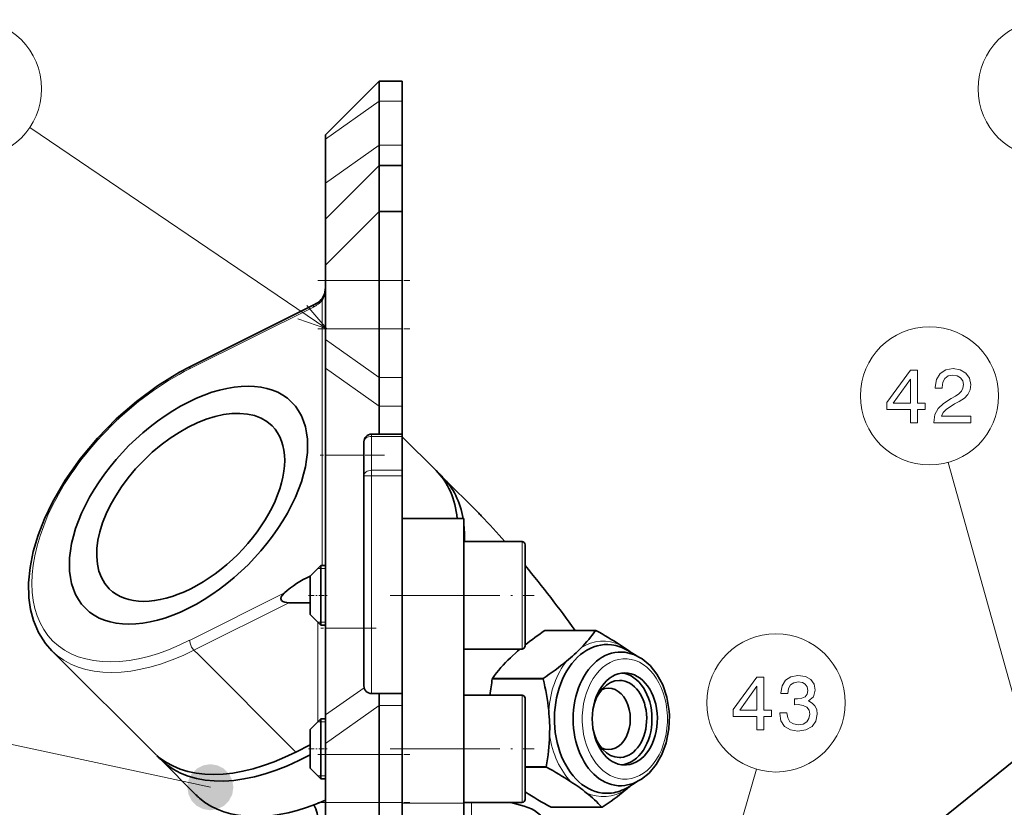
# Model space of a CAD drawing. Extents: x 19 to 796, y 11 to 587.
# Drawn here: x 635 to 699, y 498 to 549 of the extents above; entities that cross this region are included whole.
import ezdxf

# ---------------------------------------------------------------- set-up
doc = ezdxf.new("R2010")
doc.units = 0
doc.linetypes.add('DASHDOT', pattern=[18.5, 12, -3, 0.5, -3])

msp = doc.modelspace()

# ---------------------------------------------------------------- linework, layer by layer
at = {"color": 7, "lineweight": 35, "ltscale": 0.123744}
for p, q in [((654.585815, 541.748535), (658.085815, 545.248535)), ((654.585815, 536.248535), (658.085815, 539.748535)), ((654.585815, 533.248535), (658.085815, 536.748535))]:
    msp.add_line(p, q, dxfattribs=at)
at = {"color": 7, "lineweight": 35, "ltscale": 0.0375}
for p, q in [((659.585815, 545.248535), (658.085815, 545.248535)), ((659.585815, 539.748535), (658.085815, 539.748535)), ((659.585815, 536.748535), (658.085815, 536.748535)), ((654.585815, 532.248535), (654.585815, 530.748535)), ((658.085815, 522.248535), (659.585815, 522.248535)), ((659.585815, 505.348541), (658.085815, 505.348541)), ((654.585815, 499.748535), (654.585815, 498.248535))]:
    msp.add_line(p, q, dxfattribs=at)
at = {"color": 7, "lineweight": 35, "ltscale": 0.03295}
for p, q in [((658.085815, 543.930542), (658.085815, 545.248535)), ((659.585815, 543.930542), (659.585815, 545.248535)), ((658.085815, 539.748535), (658.085815, 541.066528)), ((659.585815, 539.748535), (659.585815, 541.066528))]:
    msp.add_line(p, q, dxfattribs=at)
at = {"color": 7, "lineweight": 13, "ltscale": 0.107166}
for p, q in [((654.585815, 541.455627), (658.085815, 543.930542)), ((654.585815, 526.541443), (658.085815, 524.066528))]:
    msp.add_line(p, q, dxfattribs=at)
at = {"color": 7, "lineweight": 13, "ltscale": 0.0375}
for p, q in [((659.585815, 543.930542), (658.085815, 543.930542)), ((659.585815, 541.066528), (658.085815, 541.066528)), ((659.585815, 532.248535), (658.085815, 532.248535)), ((659.585815, 529.112488), (658.085815, 529.112488)), ((659.585815, 525.930542), (658.085815, 525.930542)), ((659.585815, 524.066528), (658.085815, 524.066528)), ((659.585815, 504.566559), (658.085815, 504.566559)), ((659.585815, 501.384583), (658.085815, 501.384583)), ((659.585815, 498.248535), (658.085815, 498.248535))]:
    msp.add_line(p, q, dxfattribs=at)
at = {"color": 7, "lineweight": 35, "ltscale": 0.0716}
for p, q in [((658.085815, 543.930542), (658.085815, 541.066528)), ((659.585815, 541.066528), (659.585815, 543.930542))]:
    msp.add_line(p, q, dxfattribs=at)
at = {"color": 7, "lineweight": 13}
for p, q in [((654.676025, 529.112488), (635.319824, 542.218811)), ((709.418701, 469.248535), (695.134338, 520.405945)), ((647.085815, 499.248535), (625.993225, 503.795135))]:
    msp.add_line(p, q, dxfattribs=at)
at = {"color": 7, "lineweight": 35, "ltscale": 0.007323}
msp.add_line((654.585815, 541.455627), (654.585815, 541.748535), dxfattribs=at)
at = {"color": 7, "lineweight": 35, "ltscale": 0.071599}
msp.add_line((654.585815, 541.455627), (654.585815, 538.591675), dxfattribs=at)
at = {"color": 7, "lineweight": 13, "ltscale": 0.107165}
for p, q in [((654.585815, 538.591675), (658.085815, 541.066528)), ((654.585815, 528.405396), (658.085815, 525.930542)), ((654.585815, 502.091675), (658.085815, 504.566559))]:
    msp.add_line(p, q, dxfattribs=at)
at = {"color": 7, "lineweight": 35, "ltscale": 0.075}
for p, q in [((658.085815, 539.748535), (658.085815, 536.748535)), ((659.585815, 536.748535), (659.585815, 539.748535)), ((654.585815, 536.248535), (654.585815, 533.248535))]:
    msp.add_line(p, q, dxfattribs=at)
at = {"color": 7, "lineweight": 35, "ltscale": 0.058578}
msp.add_line((654.585815, 536.248535), (654.585815, 538.591675), dxfattribs=at)
at = {"color": 7, "lineweight": 35, "ltscale": 0.1125}
for p, q in [((658.085815, 532.248535), (658.085815, 536.748535)), ((659.585815, 532.248535), (659.585815, 536.748535)), ((658.085815, 493.748535), (658.085815, 498.248535)), ((659.585815, 493.748535), (659.585815, 498.248535))]:
    msp.add_line(p, q, dxfattribs=at)
at = {"color": 7, "lineweight": 35, "ltscale": 0.025}
for p, q in [((654.585815, 532.248535), (654.585815, 533.248535)), ((654.585815, 497.248535), (654.585815, 498.248535))]:
    msp.add_line(p, q, dxfattribs=at)
at = {"color": 7, "linetype": 'DASHDOT', "lineweight": 13, "ltscale": 0.15}
for p, q in [((654.085815, 532.248535), (660.085815, 532.248535)), ((654.085815, 529.112488), (660.085815, 529.112488)), ((654.085815, 501.384583), (660.085815, 501.384583)), ((654.085815, 498.248535), (660.085815, 498.248535))]:
    msp.add_line(p, q, dxfattribs=at)
at = {"color": 7, "lineweight": 13, "ltscale": 0.0875}
for p, q in [((654.585815, 532.248535), (658.085815, 532.248535)), ((654.585815, 529.112488), (658.085815, 529.112488)), ((667.385803, 511.748535), (667.385803, 515.248535)), ((667.385803, 508.248535), (667.385803, 511.748535)), ((667.385803, 501.748535), (667.385803, 505.248535)), ((667.385803, 498.248535), (667.385803, 501.748535)), ((654.585815, 501.384583), (658.085815, 501.384552)), ((654.585815, 498.248535), (658.085815, 498.248535))]:
    msp.add_line(p, q, dxfattribs=at)
at = {"color": 7, "lineweight": 35, "ltscale": 0.078401}
for p, q in [((658.085815, 532.248535), (658.085815, 529.112488)), ((659.585815, 529.112488), (659.585815, 532.248535)), ((658.085815, 501.384583), (658.085815, 498.248535)), ((659.585815, 498.248535), (659.585815, 501.384583))]:
    msp.add_line(p, q, dxfattribs=at)
at = {"color": 7, "lineweight": 13, "ltscale": 0.002294}
msp.add_line((654.309631, 531.013062), (654.374512, 530.948181), dxfattribs=at)
at = {"color": 7, "lineweight": 13, "ltscale": 0.225538}
msp.add_line((645.728027, 526.495178), (653.797119, 530.529724), dxfattribs=at)
at = {"color": 7, "lineweight": 35, "ltscale": 0.225521}
msp.add_line((645.793701, 526.654053), (653.862183, 530.688293), dxfattribs=at)
at = {"color": 7, "lineweight": 13, "ltscale": 0.43121}
msp.add_line((654.374512, 513.699768), (654.374512, 530.948181), dxfattribs=at)
at = {"color": 7, "lineweight": 35, "ltscale": 0.040901}
for p, q in [((654.585815, 530.748535), (654.585815, 529.112488)), ((654.585815, 501.384583), (654.585815, 499.748535))]:
    msp.add_line(p, q, dxfattribs=at)
at = {"color": 7, "lineweight": 35, "ltscale": 0.017677}
for p, q in [((654.585815, 528.405396), (654.585815, 529.112488)), ((654.585815, 501.384583), (654.585815, 502.091675))]:
    msp.add_line(p, q, dxfattribs=at)
at = {"color": 7, "lineweight": 35, "ltscale": 0.079549}
for p, q in [((658.085815, 525.930542), (658.085815, 529.112488)), ((659.585815, 525.930542), (659.585815, 529.112488)), ((658.085815, 501.384583), (658.085815, 504.566559)), ((659.585815, 501.384583), (659.585815, 504.566559))]:
    msp.add_line(p, q, dxfattribs=at)
at = {"color": 7, "lineweight": 35, "ltscale": 0.046599}
for p, q in [((654.585815, 528.405396), (654.585815, 526.541443)), ((654.585815, 503.955627), (654.585815, 502.091675))]:
    msp.add_line(p, q, dxfattribs=at)
at = {"color": 7, "lineweight": 35, "ltscale": 0.141422}
for p, q in [((654.585815, 520.884583), (654.585815, 526.541443)), ((654.585815, 503.955627), (654.585815, 509.612488))]:
    msp.add_line(p, q, dxfattribs=at)
at = {"color": 7, "lineweight": 35, "ltscale": 0.0466}
for p, q in [((658.085815, 525.930542), (658.085815, 524.066528)), ((659.585815, 524.066528), (659.585815, 525.930542))]:
    msp.add_line(p, q, dxfattribs=at)
at = {"color": 7, "lineweight": 35, "ltscale": 0.04545}
for p, q in [((658.085815, 522.248535), (658.085815, 524.066528)), ((659.585815, 522.248535), (659.585815, 524.066528))]:
    msp.add_line(p, q, dxfattribs=at)
at = {"color": 7, "lineweight": 13, "ltscale": 0.003661}
msp.add_line((657.585815, 522.248535), (657.585815, 522.102112), dxfattribs=at)
at = {"color": 7, "lineweight": 35, "ltscale": 0.0125}
for p, q in [((658.085815, 522.248535), (657.585815, 522.248535)), ((658.085815, 505.348541), (657.585815, 505.348541))]:
    msp.add_line(p, q, dxfattribs=at)
at = {"color": 7, "lineweight": 13, "ltscale": 0.05}
for p, q in [((659.585815, 522.102112), (657.585815, 522.102112)), ((659.585815, 519.894958), (657.585815, 519.894958)), ((659.585815, 519.541443), (657.585815, 519.541443))]:
    msp.add_line(p, q, dxfattribs=at)
at = {"color": 7, "lineweight": 13, "ltscale": 0.055179}
msp.add_line((657.585815, 522.102112), (657.585815, 519.894958), dxfattribs=at)
at = {"color": 7, "lineweight": 35, "ltscale": 0.003661}
msp.add_line((659.585815, 522.102112), (659.585815, 522.248535), dxfattribs=at)
at = {"color": 7, "lineweight": 35, "ltscale": 0.055179}
msp.add_line((659.585815, 522.102112), (659.585815, 519.894958), dxfattribs=at)
at = {"color": 7, "lineweight": 35, "ltscale": 0.077648}
msp.add_line((659.585815, 522.083313), (661.782043, 519.887085), dxfattribs=at)
at = {"color": 7, "lineweight": 35, "ltscale": 0.021599}
msp.add_line((657.085815, 520.884583), (657.085815, 521.748535), dxfattribs=at)
at = {"color": 7, "linetype": 'DASHDOT', "lineweight": 13, "ltscale": 0.105014}
msp.add_line((658.435852, 520.884583), (654.235291, 520.884583), dxfattribs=at)
at = {"color": 7, "lineweight": 13, "ltscale": 0.0625}
for p, q in [((654.585815, 520.884583), (657.085815, 520.884583)), ((654.585815, 509.612488), (657.085815, 509.612488))]:
    msp.add_line(p, q, dxfattribs=at)
at = {"color": 7, "lineweight": 35, "ltscale": 0.281802}
for p, q in [((654.585815, 520.884583), (654.585815, 509.612488)), ((657.085815, 520.884583), (657.085815, 509.612488))]:
    msp.add_line(p, q, dxfattribs=at)
at = {"color": 7, "lineweight": 13, "ltscale": 0.0125}
msp.add_line((657.585815, 519.541443), (657.085815, 519.541443), dxfattribs=at)
at = {"color": 7, "lineweight": 13, "ltscale": 0.008838}
msp.add_line((657.585815, 519.894958), (657.585815, 519.541443), dxfattribs=at)
at = {"color": 7, "lineweight": 13, "ltscale": 0.354823}
msp.add_line((657.585815, 519.541443), (657.585815, 505.348541), dxfattribs=at)
at = {"color": 7, "lineweight": 35, "ltscale": 0.008838}
msp.add_line((659.585815, 519.541443), (659.585815, 519.894958), dxfattribs=at)
at = {"color": 7, "lineweight": 35}
for p, q in [((659.585815, 519.541443), (659.585815, 493.748535)), ((684.012695, 488.564728), (719.057434, 516.793579))]:
    msp.add_line(p, q, dxfattribs=at)
at = {"color": 7, "lineweight": 35, "ltscale": 0.08165}
for p, q in [((664.524536, 517.144592), (662.215088, 519.453979)), ((646.139404, 498.760162), (643.830017, 501.06958))]:
    msp.add_line(p, q, dxfattribs=at)
at = {"color": 7, "lineweight": 35, "ltscale": 0.125}
for p, q in [((659.585815, 511.748535), (659.585815, 516.748535)), ((663.585815, 511.748535), (663.585815, 516.748535))]:
    msp.add_line(p, q, dxfattribs=at)
at = {"color": 7, "lineweight": 35, "ltscale": 0.1}
msp.add_line((659.585815, 516.748535), (663.585815, 516.748535), dxfattribs=at)
at = {"color": 7, "lineweight": 35, "ltscale": 0.0875}
for p, q in [((663.585815, 511.748535), (663.585815, 515.248535)), ((663.585815, 508.248535), (663.585815, 511.748535)), ((663.585815, 501.748535), (663.585815, 505.248535)), ((663.585815, 498.248535), (663.585815, 501.748535))]:
    msp.add_line(p, q, dxfattribs=at)
at = {"color": 7, "lineweight": 35, "ltscale": 0.095}
for p, q in [((663.585815, 515.248535), (667.385803, 515.248535)), ((663.585815, 508.248535), (667.385803, 508.248535)), ((663.585815, 505.248535), (667.385803, 505.248535)), ((663.585815, 498.248535), (667.385803, 498.248535))]:
    msp.add_line(p, q, dxfattribs=at)
at = {"color": 7, "lineweight": 35, "ltscale": 0.0825}
for p, q in [((667.585815, 511.748535), (667.585815, 515.048523)), ((667.585815, 508.448547), (667.585815, 511.748535)), ((667.585815, 501.748535), (667.585815, 505.048523)), ((667.585815, 498.448547), (667.585815, 501.748535))]:
    msp.add_line(p, q, dxfattribs=at)
at = {"color": 7, "lineweight": 35, "ltscale": 0.024749}
for p, q in [((653.585815, 512.999756), (654.285828, 513.699768)), ((653.585815, 510.497314), (654.285828, 509.797302)), ((653.585815, 502.999756), (654.285828, 503.699768)), ((653.585815, 500.497314), (654.285828, 499.797302))]:
    msp.add_line(p, q, dxfattribs=at)
at = {"color": 7, "lineweight": 35, "ltscale": 0.072167}
for p, q in [((654.285828, 510.81308), (654.285828, 513.699768)), ((654.285828, 500.81308), (654.285828, 503.699768))]:
    msp.add_line(p, q, dxfattribs=at)
at = {"color": 7, "lineweight": 35, "ltscale": 0.0075}
for p, q in [((654.285828, 513.699768), (654.585815, 513.699768)), ((654.285828, 509.797302), (654.585815, 509.797302)), ((654.285828, 503.699768), (654.585815, 503.699768)), ((654.285828, 499.797302), (654.585815, 499.797302))]:
    msp.add_line(p, q, dxfattribs=at)
at = {"color": 7, "lineweight": 13, "ltscale": 0.004877}
for p, q in [((654.285828, 513.504639), (654.090759, 513.504639)), ((654.285828, 509.992432), (654.090759, 509.992401)), ((654.285828, 503.504639), (654.090759, 503.504669)), ((654.285828, 499.992432), (654.090759, 499.992401))]:
    msp.add_line(p, q, dxfattribs=at)
at = {"color": 7, "lineweight": 13, "ltscale": 0.0075}
for p, q in [((654.585815, 513.504639), (654.285828, 513.504639)), ((654.585815, 509.992432), (654.285828, 509.992432)), ((654.585815, 503.504639), (654.285828, 503.504639)), ((654.585815, 499.992432), (654.285828, 499.992432))]:
    msp.add_line(p, q, dxfattribs=at)
at = {"color": 7, "lineweight": 35, "ltscale": 0.046277}
for p, q in [((653.585815, 511.148682), (653.585815, 512.999756)), ((653.585815, 501.148682), (653.585815, 502.999756))]:
    msp.add_line(p, q, dxfattribs=at)
at = {"color": 7, "lineweight": 13, "ltscale": 0.172747}
msp.add_line((651.908386, 511.907715), (645.728027, 508.817505), dxfattribs=at)
at = {"color": 7, "linetype": 'DASHDOT', "lineweight": 13, "ltscale": 0.029999}
for p, q in [((653.48584, 511.748535), (654.685791, 511.748535)), ((653.48584, 501.748535), (654.685791, 501.748535))]:
    msp.add_line(p, q, dxfattribs=at)
at = {"color": 7, "linetype": 'DASHDOT', "lineweight": 13, "ltscale": 0.234001}
for p, q in [((658.805786, 511.748535), (668.165833, 511.748535)), ((658.805786, 501.748535), (668.165833, 501.748535))]:
    msp.add_line(p, q, dxfattribs=at)
at = {"color": 7, "lineweight": 13, "ltscale": 0.1}
for p, q in [((659.585815, 511.748535), (663.585815, 511.748535)), ((659.585815, 501.748535), (663.585815, 501.748535)), ((659.585815, 498.213013), (663.585815, 498.213013))]:
    msp.add_line(p, q, dxfattribs=at)
at = {"color": 7, "lineweight": 35, "ltscale": 0.159999}
msp.add_line((659.585815, 511.748535), (659.585815, 505.348572), dxfattribs=at)
at = {"color": 7, "lineweight": 35, "ltscale": 0.25}
msp.add_line((663.585815, 511.748535), (663.585815, 501.748535), dxfattribs=at)
at = {"color": 7, "lineweight": 13, "ltscale": 0.172748}
msp.add_line((652.198486, 511.266174), (646.018066, 508.175964), dxfattribs=at)
at = {"color": 7, "lineweight": 35, "ltscale": 0.034683}
msp.add_line((653.585815, 511.266174), (652.198486, 511.266174), dxfattribs=at)
at = {"color": 7, "lineweight": 35, "ltscale": 0.016284}
for p, q in [((653.585815, 510.497314), (653.585815, 511.148682)), ((653.585815, 500.497314), (653.585815, 501.148682))]:
    msp.add_line(p, q, dxfattribs=at)
at = {"color": 7, "lineweight": 35, "ltscale": 0.025394}
for p, q in [((654.285828, 509.797302), (654.285828, 510.81308)), ((654.285828, 499.797302), (654.285828, 500.81308))]:
    msp.add_line(p, q, dxfattribs=at)
at = {"color": 7, "lineweight": 13, "ltscale": 0.162439}
msp.add_line((654.085815, 509.997314), (654.085815, 503.499756), dxfattribs=at)
at = {"color": 7, "linetype": 'DASHDOT', "lineweight": 13, "ltscale": 0.089999}
msp.add_line((657.885803, 509.612488), (654.285828, 509.612488), dxfattribs=at)
at = {"color": 7, "lineweight": 35, "ltscale": 0.094099}
msp.add_line((657.085815, 505.848541), (657.085815, 509.612488), dxfattribs=at)
at = {"color": 7, "lineweight": 35, "ltscale": 0.082732}
for p, q in [((672.17572, 509.455322), (668.866455, 509.455322)), ((668.887268, 509.456818), (672.196533, 509.456848)), ((668.759399, 506.309998), (665.450134, 506.309998)), ((665.459656, 506.336273), (668.768921, 506.336304)), ((669.281555, 497.940308), (672.59082, 497.940338))]:
    msp.add_line(p, q, dxfattribs=at)
at = {"color": 7, "lineweight": 35, "ltscale": 0.010201}
msp.add_line((637.046326, 507.85321), (636.757813, 508.141754), dxfattribs=at)
at = {"color": 7, "lineweight": 13, "ltscale": 0.010206}
msp.add_line((646.018066, 508.176147), (646.306763, 507.887482), dxfattribs=at)
at = {"color": 7, "lineweight": 35, "ltscale": 0.015596}
msp.add_line((667.086914, 508.106445), (666.62677, 507.685181), dxfattribs=at)
at = {"color": 7, "lineweight": 35, "ltscale": 0.005446}
msp.add_line((667.252502, 508.248016), (667.086914, 508.106445), dxfattribs=at)
at = {"color": 7, "lineweight": 35, "ltscale": 0.015869}
msp.add_line((674.809082, 507.828278), (674.265625, 508.156281), dxfattribs=at)
at = {"color": 7, "lineweight": 35, "ltscale": 0.006192}
msp.add_line((674.321106, 508.150391), (674.519653, 508.002289), dxfattribs=at)
at = {"color": 7, "lineweight": 35, "ltscale": 0.224533}
msp.add_line((637.046326, 507.85321), (643.397095, 501.502502), dxfattribs=at)
at = {"color": 7, "lineweight": 13, "ltscale": 0.224536}
msp.add_line((646.306763, 507.887482), (652.657593, 501.536621), dxfattribs=at)
at = {"color": 7, "lineweight": 13, "ltscale": 0.076961}
msp.add_line((654.585815, 503.955627), (657.099365, 505.732971), dxfattribs=at)
at = {"color": 7, "lineweight": 35, "ltscale": 0.01955}
for p, q in [((658.085815, 505.348541), (658.085815, 504.566559)), ((659.585815, 504.566559), (659.585815, 505.348541))]:
    msp.add_line(p, q, dxfattribs=at)
at = {"color": 7, "lineweight": 35, "ltscale": 0.025945}
msp.add_line((653.585815, 502.000549), (652.657593, 501.536438), dxfattribs=at)
at = {"color": 7, "lineweight": 35, "ltscale": 0.088388}
msp.add_line((663.585815, 498.213013), (663.585815, 501.748535), dxfattribs=at)
at = {"color": 7, "lineweight": 35, "ltscale": 0.002263}
msp.add_line((673.727966, 501.18573), (673.81842, 501.188995), dxfattribs=at)
at = {"color": 7, "lineweight": 35, "ltscale": 0.034506}
msp.add_line((667.585815, 500.578033), (668.966064, 500.578033), dxfattribs=at)
at = {"color": 7, "lineweight": 35, "ltscale": 0.03479}
msp.add_line((668.977417, 500.553253), (667.585815, 500.553253), dxfattribs=at)
at = {"color": 7, "lineweight": 13, "ltscale": 0.29082}
msp.add_line((679.418701, 489.248535), (682.66571, 500.419006), dxfattribs=at)
at = {"color": 7, "linetype": 'DASHDOT', "lineweight": 13}
msp.add_line((659.585815, 499.7258), (659.585938, 466.75061), dxfattribs=at)
at = {"color": 7, "lineweight": 35, "ltscale": 0.015887}
msp.add_line((674.809753, 499.569275), (674.265686, 499.240906), dxfattribs=at)
at = {"color": 7, "lineweight": 13, "ltscale": 0.000862}
msp.add_line((654.585938, 498.396088), (654.551453, 498.396088), dxfattribs=at)
at = {"color": 7, "lineweight": 35, "ltscale": 0.111612}
msp.add_line((663.585815, 498.213013), (663.585815, 493.748535), dxfattribs=at)
at = {"color": 7, "lineweight": 13, "ltscale": 0.125}
msp.add_line((664.085815, 493.248535), (664.085815, 498.248535), dxfattribs=at)
at = {"color": 7, "lineweight": 35, "ltscale": 0.022718}
msp.add_line((666.65509, 498.248535), (667.532837, 498.013367), dxfattribs=at)
at = {"color": 7, "lineweight": 35}
for points in [[(654.585693, 531.79834), (654.515259, 531.367004), (654.373352, 531.08728), (654.309631, 531.013062)], [(636.757813, 508.141754), (636.343506, 508.615967), (635.894226, 509.326111), (635.561462, 510.119934), (635.374695, 510.835785), (635.269531, 511.596375), (635.250183, 512.556641), (635.345032, 513.560669), (635.551086, 514.598938), (635.864868, 515.661804), (636.282227, 516.739258), (636.798401, 517.821106), (637.630493, 519.252563), (638.612549, 520.64856), (639.726624, 521.98468), (640.952576, 523.237122), (642.268372, 524.383423), (643.650635, 525.402954), (645.074707, 526.276978), (645.793701, 526.654053)], [(651.908386, 511.907715), (651.759827, 511.746277), (651.703857, 511.651642), (651.677002, 511.544617), (651.71814, 511.418732), (651.813843, 511.342072), (651.937195, 511.295807), (652.198486, 511.266174)], [(667.385803, 508.248535), (667.48584, 508.27533), (667.530945, 508.313782), (667.575073, 508.391998), (667.585815, 508.456238)], [(674.069702, 508.040222), (674.66095, 507.890808), (675.209045, 507.603516), (675.720642, 507.173065), (676.165466, 506.616302), (676.544922, 505.908661), (676.810852, 505.117798), (676.962646, 504.202148), (676.980042, 503.914093)], [(674.070068, 499.356995), (674.626587, 499.493378), (675.167297, 499.766113), (675.655396, 500.158569), (676.127808, 500.724792), (676.493652, 501.37326), (676.774109, 502.140808), (676.948486, 503.049316), (676.980042, 503.914093)], [(667.385803, 498.248535), (667.48584, 498.27533), (667.530945, 498.313782), (667.575073, 498.391998), (667.585815, 498.456238)]]:
    msp.add_lwpolyline(points, dxfattribs=at)
at = {"color": 7, "lineweight": 13}
for points in [[(652.786133, 529.767029), (654.676025, 529.112488), (653.366577, 530.624268)], [(646.018066, 508.176147), (645.865845, 508.381714), (645.760864, 508.624359), (645.728027, 508.817719)]]:
    msp.add_lwpolyline(points, dxfattribs=at)
for points in [[(694.210449, 522.994263), (696.616089, 522.994263), (696.616089, 523.427979), (694.714783, 523.427979), (694.820679, 523.665039), (695.002258, 523.861694), (695.562012, 524.219788), (695.859558, 524.371094), (696.192444, 524.587952), (696.429443, 524.840088), (696.565613, 525.137634), (696.616089, 525.475525), (696.530334, 525.89917), (696.293274, 526.231995), (695.930176, 526.443848), (695.461182, 526.51947), (694.977051, 526.433716), (694.608887, 526.196716), (694.371826, 525.818481), (694.291138, 525.319214), (694.291138, 525.248596), (694.750061, 525.248596), (694.750061, 525.28894), (694.795471, 525.631897), (694.931641, 525.884033), (695.148499, 526.04541), (695.435974, 526.100891), (695.728455, 526.050476), (695.945313, 525.924377), (696.086548, 525.727722), (696.136963, 525.480591), (696.101685, 525.248596), (696.005859, 525.05188), (695.844482, 524.880432), (695.622559, 524.729126), (695.325012, 524.567749), (694.83075, 524.255066), (694.482788, 523.922241), (694.276001, 523.518738), (694.210449, 523.009399)], [(692.682373, 522.994263), (693.13623, 522.994263), (693.13623, 523.861694), (693.635498, 523.861694), (693.635498, 524.265137), (693.13623, 524.265137), (693.13623, 526.41864), (692.677307, 526.41864), (691.144165, 524.305481), (691.144165, 523.861694), (692.682373, 523.861694)], [(691.56781, 524.265137), (692.682373, 525.833618), (692.682373, 524.265137)], [(682.682373, 502.994263), (683.13623, 502.994263), (683.13623, 503.861694), (683.635498, 503.861694), (683.635498, 504.265167), (683.13623, 504.265167), (683.13623, 506.41861), (682.677307, 506.41861), (681.144165, 504.305511), (681.144165, 503.861694), (682.682373, 503.861694)], [(684.170105, 504.093689), (684.170105, 504.05838), (684.250793, 503.574219), (684.487854, 503.211121), (684.861023, 502.979126), (685.355286, 502.893402), (685.879761, 502.979126), (686.273132, 503.20105), (686.525269, 503.554047), (686.616089, 504.007965), (686.575745, 504.305511), (686.464783, 504.547577), (686.283203, 504.734161), (686.041138, 504.870331), (686.368958, 505.14267), (686.484924, 505.576385), (686.409302, 505.969757), (686.192444, 506.267303), (685.839417, 506.453918), (685.355286, 506.51947), (684.901367, 506.438782), (684.553406, 506.216888), (684.326416, 505.863861), (684.250793, 505.394836), (684.250793, 505.359528), (684.699646, 505.359528), (684.73999, 505.682312), (684.871094, 505.914307), (685.082947, 506.055511), (685.380493, 506.105927), (685.6427, 506.065582), (685.834351, 505.959686), (685.950378, 505.788208), (685.995728, 505.556213), (685.950378, 505.309113), (685.829346, 505.14267), (685.617493, 505.041809), (685.330017, 505.011566), (685.133362, 505.016602), (685.133362, 504.618195), (685.380493, 504.628265), (685.698181, 504.582886), (685.935242, 504.461853), (686.076416, 504.265167), (686.126892, 504.007965), (686.071411, 503.715454), (685.925171, 503.498596), (685.693176, 503.362427), (685.385498, 503.317017), (685.06781, 503.367462), (684.835815, 503.518768), (684.689575, 503.760834), (684.634094, 504.093689)], [(681.56781, 504.265167), (682.682373, 505.833588), (682.682373, 504.265167)]]:
    msp.add_lwpolyline(points, close=True, dxfattribs=at)
for centre in [(631.590088, 544.744263), (701.590088, 544.744263), (693.922974, 524.744263), (683.922974, 504.744263)]:
    msp.add_circle(centre, 4.504274, dxfattribs=at)
at = {"color": 7, "lineweight": 35}
for centre, radius, start, end in [((653.059998, 532.262451), 1.766991, 297.003553, 315.004807), ((657.585815, 521.748535), 0.5, 90.000003, 180.000005), ((627.017517, 480.870575), 52.174483, 41.215858, 43.725751), ((667.385803, 515.048523), 0.2, 0, 90.000003), ((599.33252, 457.679626), 88.296281, 35.901786, 39.375057), ((656.309509, 506.983704), 6.604832, 114.350966, 131.790412), ((681.232056, 491.162537), 22.079835, 124.05801, 128.174852), ((664.251282, 515.136108), 9.750208, 315.718562, 324.364478), ((661.203979, 489.073914), 23.157517, 57.081909, 61.661896), ((663.761353, 515.49707), 10.353148, 312.759365, 316.181468), ((666.212158, 496.792816), 13.955437, 54.474331, 57.120326), ((673.434448, 500.614258), 9.81523, 133.91329, 144.340079), ((657.2323, 523.480896), 20.664005, 303.936626, 309.178325), ((662.199585, 517.40448), 12.814778, 309.125309, 312.096195), ((682.111206, 503.493011), 16.897422, 170.40348, 174.036813), ((653.710205, 502.607727), 15.497231, 6.044248, 13.820943), ((657.585815, 505.848541), 0.5, 180.000005, 269.999246), ((667.385803, 505.048523), 0.2, 0, 90.000003), ((657.128113, 502.925415), 12.063913, 2.463756, 6.25299), ((657.27063, 503.095337), 11.915368, 357.85126, 1.676907), ((654.135864, 503.151367), 15.051125, 350.156051, 358.085569), ((657.984863, 480.170349), 23.157517, 57.081909, 61.661896), ((662.940369, 487.812378), 14.048593, 54.481748, 57.110217), ((679.940491, 517.745789), 22.49085, 236.678776, 241.711669), ((664.617554, 490.36264), 10.999058, 50.781534, 53.874767), ((661.075073, 515.086426), 20.664005, 303.936626, 309.178325), ((664.105103, 511.31604), 15.826348, 309.297949, 311.056179), ((665.429199, 491.231201), 9.813342, 43.131641, 51.246633), ((652.0979, 497.070465), 2, 357.345281, 30.843987), ((666.885803, 495.598541), 2.5, 30.284249, 74.999999)]:
    msp.add_arc(centre, radius, start, end, dxfattribs=at)
at = {"color": 7, "lineweight": 13}
msp.add_arc((652.771912, 532.550415), 2.266084, 296.902234, 315.006341, dxfattribs=at)
for centre, major_axis, ratio, start_param, end_param in [((654.085815, 531.814209), (0, -1.060669), 0.471405, 0.615479189, 1.552790116), ((654.085815, 530.241089), (0.223633, -0.447205), 0.408248, 3.141601128, 3.826311857), ((646.018555, 526.204224), (0.224854, -0.449799), 0.409006, 3.141664337, 3.824296837), ((645.661377, 517.622986), (8.838806, 8.838837), 0.57735, 1.040662134, 4.195325622), ((657.585815, 521.748535), (0.5, 0), 0.707107, 1.570796327, 3.141592654), ((657.585815, 519.541443), (0.5, 0), 0.707107, 1.570796327, 3.141592654), ((672.680237, 503.698578), (0, -5.063049), 0.707105, 2.826895095, 3.558156682), ((645.950012, 517.334351), (9.192383, 9.192383), 0.57735, 3.141626694, 4.19520241), ((672.680237, 503.698578), (0, -5.063049), 0.707105, 3.874092646, 4.605354233), ((674.081543, 503.698608), (0, -3.924011), 0.707105, 1.621729562, 7.904914869), ((672.680237, 503.698578), (0, -5.063049), 0.707105, 4.921290197, 5.652551784), ((672.680237, 503.698578), (0, -5.063049), 0.707105, 5.968487749, 6.699749336)]:
    msp.add_ellipse(centre, major_axis=major_axis, ratio=ratio, start_param=start_param, end_param=end_param, dxfattribs=at)
at = {"color": 7, "lineweight": 35}
for centre, major_axis, ratio, start_param, end_param in [((645.661377, 517.622986), (6.717529, 6.717529), 0.57735, 6.283153829, 9.424746483), ((645.661377, 517.622986), (6.717529, 6.717529), 0.57735, 5.235987756, 6.283153829), ((645.805664, 517.478638), (5.303284, 5.303314), 0.57735, 6.283153833, 9.424746486), ((645.805664, 517.478638), (5.303284, 5.303314), 0.57735, 5.235991173, 6.283153833), ((652.589539, 510.694794), (-9.192383, -9.192383), 0.57735, 2.701301811, 3.141568621), ((653.022583, 510.26178), (9.192383, 9.192383), 0.57735, 6.283153833, 6.324108622), ((653.022583, 510.26178), (9.192383, 9.192383), 0.57735, 5.89353232, 6.283153833), ((645.661377, 517.622986), (6.717529, 6.717529), 0.57735, 3.141561176, 5.235987756), ((645.805664, 517.478638), (5.303284, 5.303314), 0.57735, 3.141561179, 5.235991173), ((655.33197, 507.952393), (9.192383, 9.192383), 0.57735, 6.244717697, 6.283153833), ((653.022583, 510.26178), (9.192383, 9.192383), 0.57735, 5.725058025, 5.860024815), ((669.084412, 503.698578), (0, -5.765015), 0.707105, 3.189965639, 3.195086138), ((672.393677, 503.698578), (0, -5.765015), 0.707105, 3.189965639, 3.195086138), ((672.920349, 503.698578), (0, -4.84671), 0.707105, 3.053991885, 6.334118542), ((673.80011, 503.698608), (0, -4.358337), 0.707105, 3.053991885, 6.370890559), ((672.920349, 503.698578), (0, -4.84671), 0.707105, 2.738211137, 3.053991885), ((674.081543, 503.698608), (0, 3), 0.707105, 6.283160047, 9.4247527), ((673.727966, 503.698608), (0, -3), 0.707105, 0.083012659, 3.05820747), ((674.081543, 503.698608), (0, 3), 0.707105, 3.192525888, 6.283160047), ((669.084412, 503.698578), (0, -5.765015), 0.707105, 4.237163191, 4.242283689), ((672.393677, 503.698578), (0, -5.765015), 0.707105, 4.237163191, 4.242283689), ((673.727966, 503.698608), (0, -2.512848), 0.707105, 3.141567393, 4.463750661), ((673.727966, 503.698608), (0, -2.512848), 0.707105, 0.050933235, 3.141567393), ((673.020874, 503.698578), (0, -2), 0.707105, 5.949162739, 9.758684532), ((673.727966, 503.698608), (0, -2.512848), 0.707105, 4.961549585, 6.283160047), ((652.589539, 510.694794), (-9.192383, -9.192383), 0.57735, 6.283167108, 7.336795064), ((653.022583, 510.26178), (9.192383, 9.192383), 0.57735, 3.100782386, 3.141561179), ((653.022583, 510.26178), (9.192383, 9.192383), 0.57735, 3.141561179, 4.241850379), ((672.393677, 503.698578), (0, -5.765015), 0.707105, 5.284360742, 5.28948124), ((674.081543, 503.698608), (0, 3), 0.707105, 3.141567393, 3.192525888), ((672.920349, 503.698578), (0, -4.84671), 0.707105, 0.087705252, 0.403393613), ((655.33197, 507.952393), (9.192383, 9.192383), 0.57735, 3.141561179, 3.185466209), ((655.33197, 507.952393), (9.192383, 9.192383), 0.57735, 3.185466209, 4.118430305), ((672.920349, 503.698578), (0, -4.84671), 0.707105, 0.050933235, 0.087705252), ((672.393677, 503.698578), (0, -5.765015), 0.707105, 0.048372986, 0.053493484)]:
    msp.add_ellipse(centre, major_axis=major_axis, ratio=ratio, start_param=start_param, end_param=end_param, dxfattribs=at)
at = {"color": 7, "lineweight": 13}
for points in [[(648.585815, 499.248535), (646.204163, 500.462067), (645.659241, 499.712067), (645.872314, 500.130219)], [(648.585815, 499.248535), (647.085815, 500.748535), (646.204163, 500.462067), (646.622314, 500.67511)], [(648.585815, 499.248535), (647.967529, 500.462067), (647.085815, 500.748535), (647.549377, 500.67511)], [(648.585815, 499.248535), (648.51239, 499.712067), (647.967529, 500.462067), (648.299377, 500.130219)], [(648.585815, 499.248535), (645.659241, 499.712067), (645.659241, 498.785004), (645.585815, 499.248535)], [(648.585815, 499.248535), (645.659241, 498.785004), (646.204163, 498.035004), (645.872314, 498.366852)], [(648.585815, 499.248535), (646.204163, 498.035004), (647.085815, 497.748535), (646.622314, 497.82196)], [(648.585815, 499.248535), (647.085815, 497.748535), (647.967529, 498.035004), (647.549377, 497.82196)], [(648.585815, 499.248535), (647.967529, 498.035004), (648.51239, 498.785004), (648.299377, 498.366852)], [(648.585815, 499.248535), (648.51239, 498.785004), (648.585815, 499.248535)]]:
    msp.add_solid(points, dxfattribs=at)

doc.saveas('drawing.dxf')
